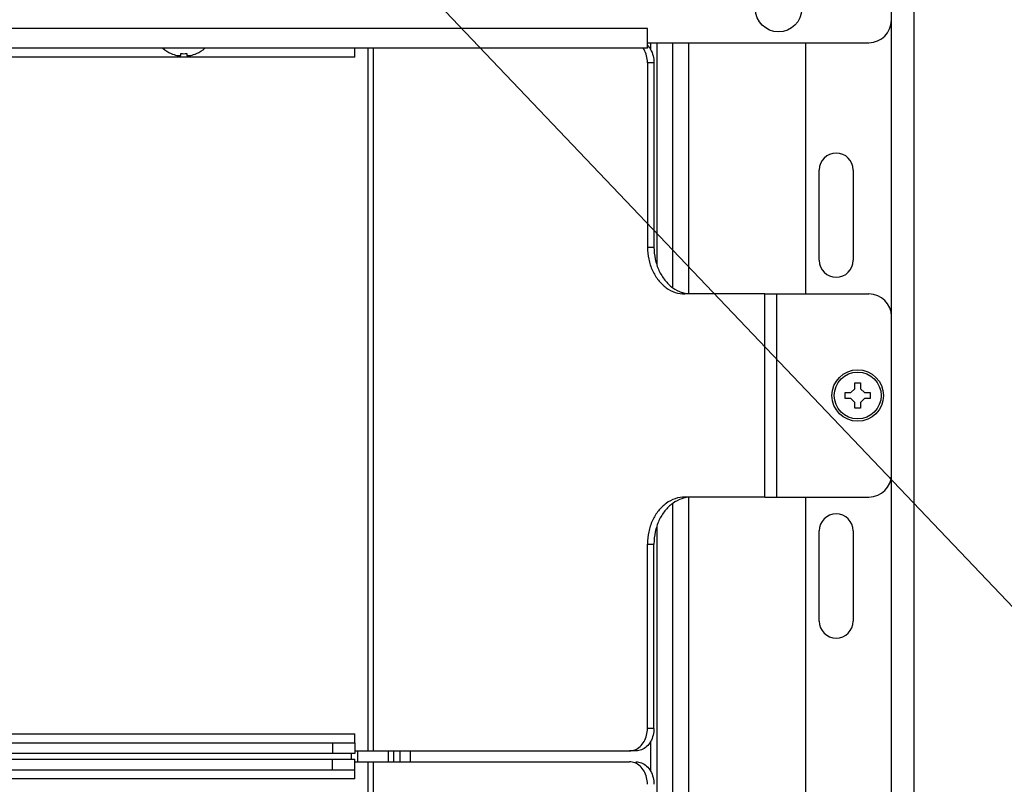
# Model space of a CAD drawing. Units: inches. Extents: x 5 to 265, y 8 to 171.
# Drawn here: x 152 to 157, y 103 to 108 of the extents above; entities that cross this region are included whole.
import ezdxf

# ---------------------------------------------------------------- set-up
doc = ezdxf.new("R2010")
doc.units = ezdxf.units.IN
doc.header["$LTSCALE"] = 14.96
doc.header["$MEASUREMENT"] = 0
doc.layers.get('0').update_dxf_attribs({"linetype": 'CONTINUOUS'})
for name, color, linetype in [('03_ALL_AXES', 7, 'CONTINUOUS'), ('05_ALL_CURVES', 7, 'CONTINUOUS'), ('06_ALL_SURFS', 7, 'CONTINUOUS'), ('09_ALL_DETAIL_ITEMS', 7, 'CONTINUOUS')]:
    doc.layers.add(name, color=color, linetype=linetype)

msp = doc.modelspace()

# ---------------------------------------------------------------- linework, layer by layer
at = {"color": 7, "linetype": 'Continuous'}
for p, q in [((156.7235, 106.0287), (156.7235, 108.9152)), ((156.8485, 69.8827), (156.8485, 108.9152)), ((155.3725, 107.6242), (147.7055, 107.6242)), ((155.3725, 107.5152), (155.3725, 107.6242)), ((155.3725, 107.5152), (147.7055, 107.5152)), ((153.7515, 107.4657), (153.7515, 107.5147)), ((153.8241, 103.6227), (153.8241, 107.5152)), ((153.8535, 103.6227), (153.8535, 107.5152)), ((155.3533, 107.5074), (155.348, 107.5158)), ((155.3725, 107.5452), (156.5985, 107.5452)), ((155.3887, 107.5452), (155.3887, 107.5084)), ((155.4241, 107.5452), (155.4241, 106.3192)), ((155.5121, 106.1884), (155.5121, 107.5452)), ((155.6004, 106.1537), (155.6004, 107.5452)), ((156.2485, 106.1537), (156.2485, 107.5452)), ((153.7515, 107.4657), (148.6695, 107.4657)), ((152.7335, 107.4848), (152.7335, 107.4856)), ((152.7655, 107.4751), (152.771, 107.4746)), ((152.771, 107.4746), (152.7745, 107.4745)), ((152.7745, 107.4745), (152.7765, 107.4744)), ((152.7765, 107.4744), (152.782, 107.4746)), ((152.782, 107.4746), (152.7875, 107.4751)), ((152.7875, 107.4751), (152.7875, 107.4856)), ((152.8195, 107.4856), (152.8195, 107.4751)), ((152.8195, 107.4751), (152.8251, 107.4746)), ((152.8251, 107.4746), (152.8306, 107.4744)), ((152.8306, 107.4744), (152.8325, 107.4745)), ((152.8325, 107.4745), (152.8361, 107.4746)), ((152.8361, 107.4746), (152.8415, 107.4751)), ((152.8735, 107.4856), (152.8735, 107.4848)), ((155.408, 107.4347), (155.3719, 107.4347)), ((155.3719, 107.4347), (155.3719, 106.4137)), ((155.408, 107.4347), (155.408, 106.4137)), ((156.0222, 106.1537), (156.5988, 106.1537)), ((156.0222, 105.0287), (156.0222, 106.1537)), ((156.0878, 105.0287), (156.0878, 106.1537)), ((156.7238, 105.1537), (156.7238, 106.0287)), ((156.5205, 105.6612), (156.5525, 105.6612)), ((156.5205, 105.6292), (156.5205, 105.6612)), ((156.5525, 105.6612), (156.5525, 105.6292)), ((156.4665, 105.6072), (156.4985, 105.6072)), ((156.4665, 105.5752), (156.4665, 105.6072)), ((156.4985, 105.6072), (156.5205, 105.6292)), ((156.5525, 105.6292), (156.5745, 105.6072)), ((156.5745, 105.6072), (156.6065, 105.6072)), ((156.6065, 105.6072), (156.6065, 105.5752)), ((156.4985, 105.5752), (156.4665, 105.5752)), ((156.5205, 105.5532), (156.4985, 105.5752)), ((156.5205, 105.5212), (156.5205, 105.5532)), ((156.5745, 105.5752), (156.5525, 105.5532)), ((156.5525, 105.5532), (156.5525, 105.5212)), ((156.6065, 105.5752), (156.5745, 105.5752)), ((156.5525, 105.5212), (156.5205, 105.5212)), ((156.7235, 101.6442), (156.7235, 105.1537)), ((155.6004, 101.7692), (155.6004, 105.0287)), ((156.0222, 105.0287), (156.5988, 105.0287)), ((156.2485, 101.7692), (156.2485, 105.0287)), ((155.5121, 101.8039), (155.5121, 104.994)), ((155.4241, 104.8633), (155.4241, 101.9347)), ((155.3719, 103.7477), (155.3719, 104.7687)), ((155.408, 103.7477), (155.408, 104.7687)), ((147.6755, 103.7167), (153.7515, 103.7167)), ((153.7515, 103.6677), (153.7515, 103.7167)), ((155.408, 103.7477), (155.3719, 103.7477)), ((147.6755, 103.6677), (153.7515, 103.6677)), ((153.6265, 103.6677), (153.6265, 103.6077)), ((153.7515, 103.6677), (153.7515, 103.6077)), ((155.3887, 103.674), (155.3887, 103.5114)), ((153.7515, 103.6077), (147.6755, 103.6077)), ((153.7515, 103.6227), (155.2721, 103.6227)), ((153.9377, 103.5627), (153.9377, 103.6227)), ((154.0593, 103.5627), (154.0593, 103.6227)), ((155.3082, 103.6227), (155.2721, 103.6227)), ((147.6755, 103.5777), (153.7515, 103.5777)), ((153.6265, 103.5177), (153.6265, 103.5777)), ((153.7515, 103.5177), (153.7515, 103.5777)), ((153.7515, 103.5627), (155.2721, 103.5627)), ((153.8241, 95.6287), (153.8241, 103.5627)), ((153.8535, 95.6287), (153.8535, 103.5627)), ((147.6755, 103.5177), (153.7515, 103.5177)), ((153.7515, 103.4687), (153.7515, 103.5147)), ((153.7515, 103.4687), (147.6755, 103.4687))]:
    msp.add_line(p, q, dxfattribs=at)
msp.add_circle((156.5365, 105.5912), 0.1425, dxfattribs=at)
for centre, radius, start, end in [((156.5985, 107.6702), 0.125, 270, 360), ((152.8035, 107.6452), 0.1743, 246.3166, 257.4051), ((152.8035, 107.6452), 0.1604, 264.2748, 275.7252), ((152.8035, 107.6452), 0.1743, 282.5949, 293.6834), ((156.5988, 106.0287), 0.125, 0, 90), ((156.5988, 105.1537), 0.125, 270, 360)]:
    msp.add_arc(centre, radius, start, end, dxfattribs=at)
for points, start_tangent, end_tangent in [([(155.3733, 107.5295), (155.3802, 107.5213)], (0.680033, -0.733182), (0.608441, -0.793599)), ([(155.3802, 107.5213), (155.3889, 107.5082), (155.4031, 107.4733), (155.408, 107.4347)], (0.608441, -0.793599), (0, -1)), ([(155.3719, 107.4347), (155.367, 107.4733), (155.3533, 107.5074)], (0, 1), (-0.496003, 0.868321)), ([(155.408, 103.7477), (155.4031, 103.7091), (155.3889, 103.6742), (155.3668, 103.6466), (155.339, 103.6288), (155.3082, 103.6227)], (0, -1), (-1, 0)), ([(155.3307, 103.6466), (155.3528, 103.6742), (155.367, 103.7091), (155.3719, 103.7477)], (0.739768, 0.672862), (0, 1)), ([(155.3029, 103.6288), (155.3307, 103.6466)], (0.926779, 0.375608), (0.739768, 0.672862)), ([(155.2721, 103.6227), (155.3029, 103.6288)], (1, 0), (0.926779, 0.375608)), ([(155.3029, 103.5566), (155.2721, 103.5627)], (-0.926779, 0.375608), (-1, 0)), ([(155.3307, 103.5388), (155.3029, 103.5566)], (-0.739768, 0.672862), (-0.926779, 0.375608)), ([(155.3082, 103.5627), (155.339, 103.5566), (155.3668, 103.5388), (155.3889, 103.5112), (155.4031, 103.4763), (155.408, 103.4377)], (1, 0), (0, -1)), ([(155.3719, 103.4377), (155.367, 103.4763), (155.3528, 103.5112), (155.3307, 103.5388)], (0, 1), (-0.739768, 0.672862))]:
    msp.add_spline(points, degree=3, dxfattribs=dict(at, start_tangent=start_tangent, end_tangent=end_tangent))
at = {"layer": '03_ALL_AXES', "color": 7, "linetype": 'Continuous'}
for p, q in [((156.3235, 106.3402), (156.3235, 106.8402)), ((156.5115, 106.8402), (156.5115, 106.3402)), ((155.3719, 106.4137), (155.408, 106.4137)), ((156.0222, 106.1537), (155.5795, 106.1537)), ((156.0222, 105.0287), (155.5795, 105.0287)), ((156.3235, 104.3417), (156.3235, 104.8417)), ((156.5115, 104.8417), (156.5115, 104.3417)), ((155.3719, 104.7687), (155.408, 104.7687))]:
    msp.add_line(p, q, dxfattribs=at)
for centre, radius in [((156.0985, 107.7332), 0.128), ((156.5365, 105.5912), 0.13)]:
    msp.add_circle(centre, radius, dxfattribs=at)
for centre, radius, start, end in [((152.8035, 107.6452), 0.175, 228.0357, 246.3487), ((152.8035, 107.6452), 0.175, 293.6513, 311.9643), ((156.4175, 106.8402), 0.094, 0, 180), ((156.4175, 106.3402), 0.094, 180, 360), ((156.4175, 104.8417), 0.094, 0, 180), ((156.4175, 104.3417), 0.094, 180, 360)]:
    msp.add_arc(centre, radius, start, end, dxfattribs=at)
for points, start_tangent, end_tangent in [([(155.3719, 106.4137), (155.379, 106.3464), (155.3997, 106.2837), (155.4327, 106.2299), (155.4757, 106.1886), (155.5258, 106.1626), (155.5795, 106.1537)], (0, -1), (1, 0)), ([(155.408, 106.4137), (155.4151, 106.3464), (155.4358, 106.2837), (155.4688, 106.2299), (155.5118, 106.1886), (155.5619, 106.1626)], (0, -1), (0.948274, -0.317452)), ([(155.5619, 106.1626), (155.5801, 106.1576)], (0.948274, -0.317452), (0.97722, -0.212228)), ([(155.5795, 105.0287), (155.5258, 105.0199), (155.4757, 104.9939), (155.4327, 104.9526), (155.3997, 104.8987), (155.379, 104.836), (155.3719, 104.7687)], (-1, 0), (0, -1)), ([(155.5619, 105.0199), (155.5118, 104.9939), (155.4688, 104.9526), (155.4358, 104.8987), (155.4151, 104.836), (155.408, 104.7687)], (-0.948274, -0.317452), (0, -1)), ([(155.5801, 105.0249), (155.5619, 105.0199)], (-0.97722, -0.212228), (-0.948274, -0.317452)), ([(155.6156, 105.0287), (155.5801, 105.0249)], (-1, 0), (-0.97722, -0.212228))]:
    msp.add_spline(points, degree=3, dxfattribs=dict(at, start_tangent=start_tangent, end_tangent=end_tangent))
at = {"layer": '05_ALL_CURVES', "color": 7, "linetype": 'Continuous'}
msp.add_line((154.0027, 103.5627), (154.0027, 103.6227), dxfattribs=at)
at = {"layer": '06_ALL_SURFS', "color": 7, "linetype": 'Continuous'}
for p, q in [((153.732, 103.5777), (153.732, 103.6077)), ((153.7674, 103.5627), (153.7674, 103.6227)), ((153.9674, 103.5627), (153.9674, 103.6227))]:
    msp.add_line(p, q, dxfattribs=at)
at = {"layer": '09_ALL_DETAIL_ITEMS', "color": 7, "linetype": 'Continuous'}
msp.add_line((152.9807, 109.0551), (163.0163, 98.5168), dxfattribs=at)

doc.saveas('drawing.dxf')
